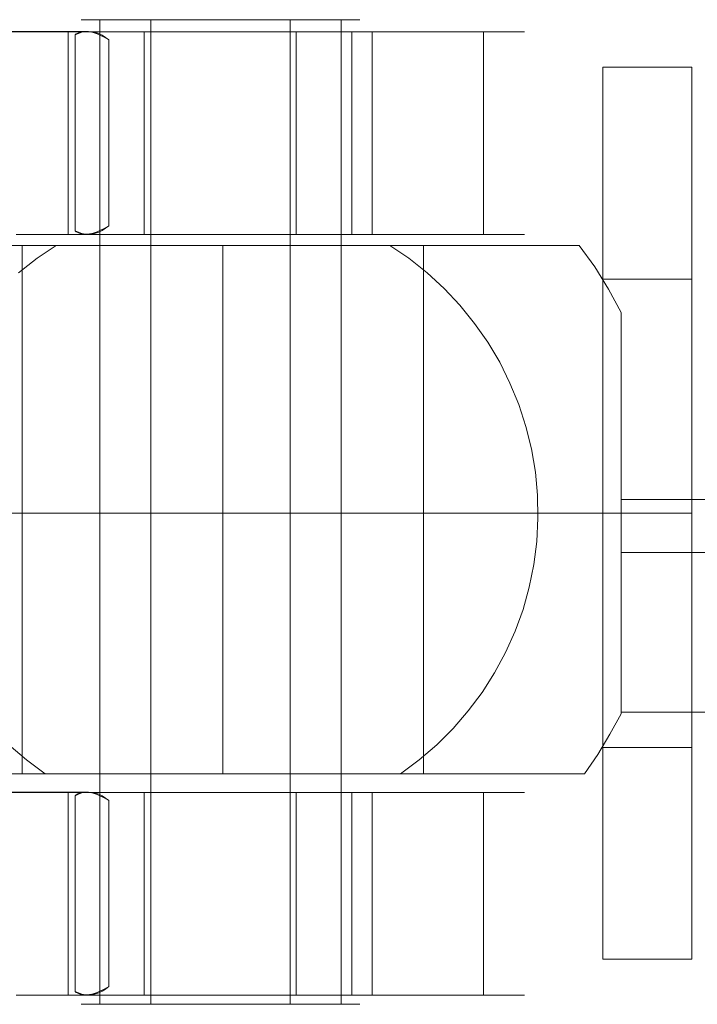
# Model space of a CAD drawing. Units: millimetres. Extents: x 1 to 63108, y -4329 to 36000.
# Drawn here: x 3676 to 3691, y -11 to 11 of the extents above; entities that cross this region are included whole.
import ezdxf

# ---------------------------------------------------------------- set-up
doc = ezdxf.new("R2010")
doc.units = ezdxf.units.MM
for name, color, linetype, lineweight in [('beslag', 253, 'Continuous', 9), ('mål', 3, 'Continuous', 13), ('ophæng til fuglerede', 253, 'Continuous', 9), ('stål', 253, 'Continuous', 9)]:
    doc.layers.add(name, color=color, linetype=linetype, lineweight=lineweight)

# ---------------------------------------------------------------- blocks, each defined once
blk = doc.blocks.new('sjækel-flat-2')
at = {"layer": 'ophæng til fuglerede', "flags": 128}
for points in [[(-17.903, 305.892), (-17.879, 305.892), (-17.839, 305.892), (-17.785, 305.892), (-17.714, 305.892), (-17.628, 305.892), (-17.53, 305.892), (-17.417, 305.892), (-17.289, 305.892), (-17.149, 305.892), (-16.997, 305.892), (-16.832, 305.892), (-16.66, 305.892), (-16.476, 305.892), (-16.285, 305.892), (-16.086, 305.892), (-15.879, 305.892), (-15.668, 305.892), (-15.452, 305.892), (-15.233, 305.892), (-15.01, 305.892), (-14.789, 305.892), (-14.565, 305.892), (-14.342, 305.892), (-14.123, 305.892), (-13.907, 305.892), (-13.696, 305.892), (-13.49, 305.892), (-13.291, 305.892), (-13.099, 305.892), (-12.915, 305.892), (-12.743, 305.892), (-12.578, 305.892), (-12.426, 305.892), (-12.286, 305.892), (-12.158, 305.892), (-12.045, 305.892), (-11.947, 305.892), (-11.861, 305.892), (-11.79, 305.892), (-11.736, 305.892), (-11.697, 305.892), (-11.672, 305.892), (-11.665, 305.892), (-11.672, 305.892), (-11.697, 305.892), (-11.736, 305.892), (-11.79, 305.892), (-11.861, 305.892), (-11.947, 305.892), (-12.045, 305.892), (-12.158, 305.892), (-12.286, 305.892), (-12.426, 305.892), (-12.578, 305.892), (-12.743, 305.892), (-12.915, 305.892), (-13.099, 305.892), (-13.291, 305.892), (-13.49, 305.892), (-13.696, 305.892), (-13.907, 305.892), (-14.123, 305.892), (-14.342, 305.892), (-14.565, 305.892), (-14.789, 305.892), (-15.01, 305.892), (-15.233, 305.892), (-15.452, 305.892), (-15.668, 305.892), (-15.879, 305.892), (-16.086, 305.892), (-16.285, 305.892), (-16.476, 305.892), (-16.66, 305.892), (-16.832, 305.892), (-16.997, 305.892), (-17.149, 305.892), (-17.289, 305.892), (-17.417, 305.892), (-17.53, 305.892), (-17.628, 305.892), (-17.714, 305.892), (-17.785, 305.892), (-17.839, 305.892), (-17.879, 305.892), (-17.903, 305.892), (-17.911, 305.892)], [(-17.493, 305.892), (-17.493, 283.822)], [(-16.349, 305.892), (-16.349, 283.822)], [(-13.227, 305.892), (-13.227, 283.822)], [(-12.082, 305.892), (-12.082, 283.822)], [(-17.747, 305.628), (-25.029, 305.628)], [(-19.3, 305.623), (-19.043, 305.623), (-18.776, 305.623), (-18.502, 305.623), (-18.216, 305.623), (-17.923, 305.623), (-17.622, 305.623), (-17.315, 305.623), (-17, 305.623), (-16.68, 305.623), (-16.355, 305.623), (-16.028, 305.623), (-15.699, 305.623), (-15.365, 305.623), (-15.031, 305.623), (-14.697, 305.623), (-14.363, 305.623), (-14.028, 305.623), (-13.697, 305.623), (-13.367, 305.623), (-13.043, 305.623), (-12.721, 305.623), (-12.406, 305.623), (-12.096, 305.623), (-11.79, 305.623), (-11.495, 305.623), (-11.204, 305.623), (-10.925, 305.623), (-10.653, 305.623), (-10.394, 305.623), (-10.141, 305.623), (-9.903, 305.623), (-9.675, 305.623), (-9.461, 305.623), (-9.259, 305.623), (-9.069, 305.623), (-8.896, 305.623), (-8.735, 305.623), (-8.588, 305.623), (-8.456, 305.623), (-8.341, 305.623), (-8.24, 305.623), (-8.155, 305.623), (-8.088, 305.623), (-8.035, 305.623), (-7.999, 305.623), (-7.98, 305.623), (-7.975, 305.623), (-7.99, 305.623), (-8.018, 305.623), (-8.064, 305.623), (-8.127, 305.623), (-8.206, 305.623), (-8.3, 305.623), (-8.408, 305.623), (-8.535, 305.623), (-8.675, 305.623), (-8.829, 305.623), (-8.999, 305.623), (-9.182, 305.623), (-9.379, 305.623), (-9.588, 305.623), (-9.812, 305.623), (-10.045, 305.623), (-10.293, 305.623), (-10.55, 305.623), (-10.817, 305.623), (-11.093, 305.623), (-11.377, 305.623), (-11.672, 305.623), (-11.973, 305.623), (-12.281, 305.623), (-12.596, 305.623), (-12.915, 305.623), (-13.237, 305.623), (-13.567, 305.623), (-13.896, 305.623), (-14.23, 305.623), (-14.564, 305.623), (-14.899, 305.623), (-15.233, 305.623), (-15.567, 305.623), (-15.899, 305.623), (-16.228, 305.623), (-16.553, 305.623), (-16.875, 305.623), (-17.19, 305.623), (-17.5, 305.623), (-17.805, 305.623), (-18.101, 305.623), (-18.389, 305.623), (-18.668, 305.623), (-18.94, 305.623), (-19.199, 305.623), (-19.449, 305.623)], [(-20.844, 305.623), (-17.884, 305.623), (-17.976, 305.623), (-18.05, 305.623), (-18.11, 305.623), (-18.156, 305.623), (-18.185, 305.623), (-18.199, 305.623), (-18.197, 305.623), (-18.178, 305.623), (-18.144, 305.623), (-18.096, 305.623), (-18.031, 305.623), (-17.952, 305.623), (-17.858, 305.623), (-17.75, 305.623), (-17.627, 305.623), (-17.492, 305.623), (-17.343, 305.623), (-17.185, 305.623), (-17.014, 305.623), (-16.834, 305.623), (-16.644, 305.623), (-16.444, 305.623), (-16.238, 305.623), (-16.026, 305.623), (-15.807, 305.623), (-15.584, 305.623), (-15.355, 305.623), (-15.125, 305.623), (-14.894, 305.623), (-14.663, 305.623), (-14.43, 305.623), (-14.201, 305.623), (-13.975, 305.623), (-13.752, 305.623), (-13.533, 305.623), (-13.322, 305.623), (-13.115, 305.623), (-12.918, 305.623), (-12.728, 305.623), (-12.548, 305.623), (-12.379, 305.623), (-12.221, 305.623), (-12.074, 305.623), (-11.942, 305.623), (-11.822, 305.623), (-11.713, 305.623), (-11.622, 305.623), (-11.543, 305.623), (-11.48, 305.623), (-11.434, 305.623), (-11.401, 305.623), (-11.386, 305.623), (-11.384, 305.623), (-11.401, 305.623), (-11.432, 305.623), (-11.478, 305.623), (-11.54, 305.623), (-11.617, 305.623), (-11.709, 305.623), (-11.814, 305.623), (-11.935, 305.623), (-12.067, 305.623), (-12.213, 305.623), (-12.37, 305.623), (-12.538, 305.623), (-12.718, 305.623), (-12.906, 305.623), (-13.105, 305.623), (-13.31, 305.623), (-13.521, 305.623), (-13.74, 305.623), (-13.963, 305.623), (-14.189, 305.623), (-14.418, 305.623), (-14.649, 305.623), (-14.882, 305.623), (-15.113, 305.623), (-15.343, 305.623), (-15.569, 305.623), (-15.795, 305.623), (-16.014, 305.623), (-16.226, 305.623), (-16.435, 305.623), (-16.632, 305.623), (-16.824, 305.623), (-17.004, 305.623), (-17.175, 305.623), (-17.336, 305.623), (-17.485, 305.623), (-17.62, 305.623), (-17.742, 305.623), (-20.695, 305.623)], [(-18.199, 301.078), (-18.192, 301.078), (-18.168, 301.078), (-18.127, 301.078), (-18.072, 301.078), (-18.002, 301.078), (-17.918, 301.078), (-17.817, 301.078), (-17.704, 301.078), (-17.577, 301.078), (-17.435, 301.078), (-17.281, 301.078), (-17.117, 301.078), (-16.942, 301.078), (-16.757, 301.078), (-16.562, 301.078), (-16.36, 301.078), (-16.149, 301.078), (-15.932, 301.078), (-15.711, 301.078), (-15.485, 301.078), (-15.254, 301.078), (-15.024, 301.078), (-14.79, 301.078), (-14.56, 301.078), (-14.326, 301.078), (-14.098, 301.078), (-13.872, 301.078), (-13.651, 301.078), (-13.435, 301.078), (-13.223, 301.078), (-13.021, 301.078), (-12.826, 301.078), (-12.641, 301.078), (-12.466, 301.078), (-12.3, 301.078), (-12.148, 301.078), (-12.007, 301.078), (-11.879, 301.078), (-11.766, 301.078), (-11.665, 301.078), (-11.581, 301.078), (-11.509, 301.078), (-11.454, 301.078), (-11.415, 301.078), (-11.391, 301.078), (-11.384, 301.078), (-11.384, 305.623)], [(-11.391, 301.078), (-11.415, 301.078), (-11.454, 301.078), (-11.509, 301.078), (-11.581, 301.078), (-11.665, 301.078), (-11.766, 301.078), (-11.879, 301.078), (-12.007, 301.078), (-12.148, 301.078), (-12.3, 301.078), (-12.466, 301.078), (-12.641, 301.078), (-12.826, 301.078), (-13.021, 301.078), (-13.223, 301.078), (-13.435, 301.078), (-13.651, 301.078), (-13.872, 301.078), (-14.098, 301.078), (-14.326, 301.078), (-14.56, 301.078), (-14.79, 301.078), (-15.024, 301.078), (-15.254, 301.078), (-15.485, 301.078), (-15.711, 301.078), (-15.932, 301.078), (-16.149, 301.078), (-16.36, 301.078), (-16.562, 301.078), (-16.757, 301.078), (-16.942, 301.078), (-17.117, 301.078), (-17.281, 301.078), (-17.435, 301.078), (-17.577, 301.078), (-17.704, 301.078), (-17.817, 301.078), (-17.918, 301.078), (-18.002, 301.078), (-18.072, 301.078), (-18.127, 301.078), (-18.168, 301.078), (-18.192, 301.078), (-18.199, 301.078), (-18.199, 305.623)], [(-17.742, 305.623), (-17.726, 305.621), (-17.67, 305.609), (-17.615, 305.595), (-17.555, 305.573), (-17.49, 305.547), (-17.394, 305.498), (-17.293, 305.438), (-17.293, 301.272), (-17.363, 301.215), (-17.437, 301.169), (-17.512, 301.13), (-17.589, 301.104), (-17.666, 301.087), (-17.742, 301.082), (-17.819, 301.087), (-17.896, 301.102), (-17.971, 301.128), (-18.048, 301.162), (-18.048, 305.549), (-17.971, 305.585), (-17.896, 305.609), (-17.819, 305.623), (-17.742, 305.628), (-17.666, 305.623), (-17.589, 305.607), (-17.512, 305.58), (-17.437, 305.544), (-17.363, 305.496), (-17.293, 305.438)], [(-17.884, 305.623), (-17.918, 305.616), (-17.954, 305.607), (-17.988, 305.59), (-18.019, 305.571), (-18.048, 305.549)], [(-16.495, 305.623), (-16.495, 301.078)], [(-13.088, 305.623), (-13.088, 301.078)], [(-11.841, 305.623), (-11.841, 301.078)], [(-8.889, 305.623), (-8.889, 301.078)], [(-18.048, 301.162), (-18.019, 301.14), (-17.988, 301.121), (-17.954, 301.106), (-17.918, 301.094), (-17.872, 301.085), (-17.827, 301.082), (-17.776, 301.085), (-17.726, 301.09), (-17.67, 301.102), (-17.615, 301.116), (-17.555, 301.138), (-17.49, 301.164), (-17.394, 301.212), (-17.293, 301.272)], [(-7.985, 301.078), (-8.009, 301.078), (-8.05, 301.078), (-8.107, 301.078), (-8.18, 301.078), (-8.268, 301.078), (-8.374, 301.078), (-8.494, 301.078), (-8.629, 301.078), (-8.78, 301.078), (-8.944, 301.078), (-9.124, 301.078), (-9.317, 301.078), (-9.523, 301.078), (-9.742, 301.078), (-9.973, 301.078), (-10.213, 301.078), (-10.468, 301.078), (-10.73, 301.078), (-11.004, 301.078), (-11.288, 301.078), (-11.579, 301.078), (-11.877, 301.078), (-12.182, 301.078), (-12.495, 301.078), (-12.812, 301.078), (-13.134, 301.078), (-13.461, 301.078), (-13.79, 301.078), (-14.122, 301.078), (-14.456, 301.078), (-14.79, 301.078), (-15.127, 301.078), (-15.459, 301.078), (-15.79, 301.078), (-16.122, 301.078), (-16.447, 301.078), (-16.769, 301.078), (-17.089, 301.078), (-17.399, 301.078), (-17.706, 301.078), (-18.005, 301.078), (-18.295, 301.078), (-18.579, 301.078), (-18.851, 301.078), (-19.115, 301.078), (-19.368, 301.078)], [(-19.368, 301.078), (-19.115, 301.078), (-18.851, 301.078), (-18.579, 301.078), (-18.295, 301.078), (-18.005, 301.078), (-17.706, 301.078), (-17.399, 301.078), (-17.089, 301.078), (-16.769, 301.078), (-16.447, 301.078), (-16.122, 301.078), (-15.79, 301.078), (-15.459, 301.078), (-15.127, 301.078), (-14.79, 301.078), (-14.456, 301.078), (-14.122, 301.078), (-13.79, 301.078), (-13.461, 301.078), (-13.134, 301.078), (-12.812, 301.078), (-12.495, 301.078), (-12.182, 301.078), (-11.877, 301.078), (-11.579, 301.078), (-11.288, 301.078), (-11.004, 301.078), (-10.73, 301.078), (-10.468, 301.078), (-10.213, 301.078), (-9.973, 301.078), (-9.742, 301.078), (-9.523, 301.078), (-9.317, 301.078), (-9.124, 301.078), (-8.944, 301.078), (-8.78, 301.078), (-8.629, 301.078), (-8.494, 301.078), (-8.374, 301.078), (-8.268, 301.078), (-8.18, 301.078), (-8.107, 301.078), (-8.05, 301.078), (-8.009, 301.078), (-7.985, 301.078), (-7.975, 301.078)], [(-17.742, 301.087), (-17.742, 301.078)], [(-17.666, 301.087), (-17.738, 301.087)], [(-25.029, 288.577), (-17.747, 288.577)], [(-19.449, 288.572), (-19.199, 288.572), (-18.94, 288.572), (-18.668, 288.572), (-18.389, 288.572), (-18.101, 288.572), (-17.805, 288.572), (-17.5, 288.572), (-17.19, 288.572), (-16.875, 288.572), (-16.553, 288.572), (-16.228, 288.572), (-15.899, 288.572), (-15.567, 288.572), (-15.233, 288.572), (-14.899, 288.572), (-14.564, 288.572), (-14.23, 288.572), (-13.896, 288.572), (-13.567, 288.572), (-13.237, 288.572), (-12.915, 288.572), (-12.596, 288.572), (-12.281, 288.572), (-11.973, 288.572), (-11.672, 288.572), (-11.377, 288.572), (-11.093, 288.572), (-10.817, 288.572), (-10.55, 288.572), (-10.293, 288.572), (-10.045, 288.572), (-9.812, 288.572), (-9.588, 288.572), (-9.379, 288.572), (-9.182, 288.572), (-8.999, 288.572), (-8.829, 288.572), (-8.675, 288.572), (-8.535, 288.572), (-8.408, 288.572), (-8.3, 288.572), (-8.206, 288.572), (-8.127, 288.572), (-8.064, 288.572), (-8.018, 288.572), (-7.99, 288.572), (-7.975, 288.572), (-7.98, 288.572), (-7.999, 288.572), (-8.035, 288.572), (-8.088, 288.572), (-8.155, 288.572), (-8.24, 288.572), (-8.341, 288.572), (-8.456, 288.572), (-8.588, 288.572), (-8.735, 288.572), (-8.896, 288.572), (-9.069, 288.572), (-9.259, 288.572), (-9.461, 288.572), (-9.675, 288.572), (-9.903, 288.572), (-10.141, 288.572), (-10.394, 288.572), (-10.653, 288.572), (-10.925, 288.572), (-11.204, 288.572), (-11.495, 288.572), (-11.79, 288.572), (-12.096, 288.572), (-12.406, 288.572), (-12.721, 288.572), (-13.043, 288.572), (-13.367, 288.572), (-13.697, 288.572), (-14.028, 288.572), (-14.363, 288.572), (-14.697, 288.572), (-15.031, 288.572), (-15.365, 288.572), (-15.699, 288.572), (-16.028, 288.572), (-16.355, 288.572), (-16.68, 288.572), (-17, 288.572), (-17.315, 288.572), (-17.622, 288.572), (-17.923, 288.572), (-18.216, 288.572), (-18.502, 288.572), (-18.776, 288.572), (-19.043, 288.572), (-19.3, 288.572)], [(-17.293, 284.221), (-17.293, 288.387), (-17.363, 288.445), (-17.437, 288.493), (-17.512, 288.529), (-17.589, 288.555), (-17.666, 288.572), (-17.742, 288.577), (-17.819, 288.572), (-17.896, 288.558), (-17.971, 288.534), (-18.048, 288.498), (-18.019, 288.519), (-17.988, 288.539), (-17.954, 288.555), (-17.918, 288.565), (-17.884, 288.572), (-20.844, 288.572)], [(-20.695, 288.572), (-17.742, 288.572)], [(-11.391, 284.026), (-11.415, 284.026), (-11.454, 284.026), (-11.509, 284.026), (-11.581, 284.026), (-11.665, 284.026), (-11.766, 284.026), (-11.879, 284.026), (-12.007, 284.026), (-12.148, 284.026), (-12.3, 284.026), (-12.466, 284.026), (-12.641, 284.026), (-12.826, 284.026), (-13.021, 284.026), (-13.223, 284.026), (-13.435, 284.026), (-13.651, 284.026), (-13.872, 284.026), (-14.098, 284.026), (-14.326, 284.026), (-14.56, 284.026), (-14.79, 284.026), (-15.024, 284.026), (-15.254, 284.026), (-15.485, 284.026), (-15.711, 284.026), (-15.932, 284.026), (-16.149, 284.026), (-16.36, 284.026), (-16.562, 284.026), (-16.757, 284.026), (-16.942, 284.026), (-17.117, 284.026), (-17.281, 284.026), (-17.435, 284.026), (-17.577, 284.026), (-17.704, 284.026), (-17.817, 284.026), (-17.918, 284.026), (-18.002, 284.026), (-18.072, 284.026), (-18.127, 284.026), (-18.168, 284.026), (-18.192, 284.026), (-18.199, 284.026), (-18.192, 284.026), (-18.168, 284.026), (-18.127, 284.026), (-18.072, 284.026), (-18.002, 284.026), (-17.918, 284.026), (-17.817, 284.026), (-17.704, 284.026), (-17.577, 284.026), (-17.435, 284.026), (-17.281, 284.026), (-17.117, 284.026), (-16.942, 284.026), (-16.757, 284.026), (-16.562, 284.026), (-16.36, 284.026), (-16.149, 284.026), (-15.932, 284.026), (-15.711, 284.026), (-15.485, 284.026), (-15.254, 284.026), (-15.024, 284.026), (-14.79, 284.026), (-14.56, 284.026), (-14.326, 284.026), (-14.098, 284.026), (-13.872, 284.026), (-13.651, 284.026), (-13.435, 284.026), (-13.223, 284.026), (-13.021, 284.026), (-12.826, 284.026), (-12.641, 284.026), (-12.466, 284.026), (-12.3, 284.026), (-12.148, 284.026), (-12.007, 284.026), (-11.879, 284.026), (-11.766, 284.026), (-11.665, 284.026), (-11.581, 284.026), (-11.509, 284.026), (-11.454, 284.026), (-11.415, 284.026), (-11.391, 284.026), (-11.384, 284.026), (-11.384, 288.572)], [(-17.293, 288.387), (-17.394, 288.447), (-17.49, 288.495), (-17.555, 288.522), (-17.615, 288.543), (-17.67, 288.558), (-17.726, 288.57), (-17.742, 288.572), (-17.62, 288.572), (-17.485, 288.572), (-17.336, 288.572), (-17.175, 288.572), (-17.004, 288.572), (-16.824, 288.572), (-16.632, 288.572), (-16.435, 288.572), (-16.226, 288.572), (-16.014, 288.572), (-15.795, 288.572), (-15.569, 288.572), (-15.343, 288.572), (-15.113, 288.572), (-14.882, 288.572), (-14.649, 288.572), (-14.418, 288.572), (-14.189, 288.572), (-13.963, 288.572), (-13.74, 288.572), (-13.521, 288.572), (-13.31, 288.572), (-13.105, 288.572), (-12.906, 288.572), (-12.718, 288.572), (-12.538, 288.572), (-12.37, 288.572), (-12.213, 288.572), (-12.067, 288.572), (-11.935, 288.572), (-11.814, 288.572), (-11.709, 288.572), (-11.617, 288.572), (-11.54, 288.572), (-11.478, 288.572), (-11.432, 288.572), (-11.401, 288.572), (-11.384, 288.572), (-11.386, 288.572), (-11.401, 288.572), (-11.434, 288.572), (-11.48, 288.572), (-11.543, 288.572), (-11.622, 288.572), (-11.713, 288.572), (-11.822, 288.572), (-11.942, 288.572), (-12.074, 288.572), (-12.221, 288.572), (-12.379, 288.572), (-12.548, 288.572), (-12.728, 288.572), (-12.918, 288.572), (-13.115, 288.572), (-13.322, 288.572), (-13.533, 288.572), (-13.752, 288.572), (-13.975, 288.572), (-14.201, 288.572), (-14.43, 288.572), (-14.663, 288.572), (-14.894, 288.572), (-15.125, 288.572), (-15.355, 288.572), (-15.584, 288.572), (-15.807, 288.572), (-16.026, 288.572), (-16.238, 288.572), (-16.444, 288.572), (-16.644, 288.572), (-16.834, 288.572), (-17.014, 288.572), (-17.185, 288.572), (-17.343, 288.572), (-17.492, 288.572), (-17.627, 288.572), (-17.75, 288.572), (-17.858, 288.572), (-17.952, 288.572), (-18.031, 288.572), (-18.096, 288.572), (-18.144, 288.572), (-18.178, 288.572), (-18.197, 288.572), (-18.199, 288.572), (-18.185, 288.572), (-18.156, 288.572), (-18.11, 288.572), (-18.05, 288.572), (-17.976, 288.572), (-17.884, 288.572)], [(-18.199, 288.572), (-18.199, 284.026)], [(-18.048, 284.11), (-18.048, 288.498)], [(-16.495, 288.572), (-16.495, 284.026)], [(-13.088, 288.572), (-13.088, 284.026)], [(-11.841, 288.572), (-11.841, 284.026)], [(-8.889, 288.572), (-8.889, 284.026)], [(-7.985, 284.026), (-8.009, 284.026), (-8.05, 284.026), (-8.107, 284.026), (-8.18, 284.026), (-8.268, 284.026), (-8.374, 284.026), (-8.494, 284.026), (-8.629, 284.026), (-8.78, 284.026), (-8.944, 284.026), (-9.124, 284.026), (-9.317, 284.026), (-9.523, 284.026), (-9.742, 284.026), (-9.973, 284.026), (-10.213, 284.026), (-10.468, 284.026), (-10.73, 284.026), (-11.004, 284.026), (-11.288, 284.026), (-11.579, 284.026), (-11.877, 284.026), (-12.182, 284.026), (-12.495, 284.026), (-12.812, 284.026), (-13.134, 284.026), (-13.461, 284.026), (-13.79, 284.026), (-14.122, 284.026), (-14.456, 284.026), (-14.79, 284.026), (-15.127, 284.026), (-15.459, 284.026), (-15.79, 284.026), (-16.122, 284.026), (-16.447, 284.026), (-16.769, 284.026), (-17.089, 284.026), (-17.399, 284.026), (-17.706, 284.026), (-18.005, 284.026), (-18.295, 284.026), (-18.579, 284.026), (-18.851, 284.026), (-19.115, 284.026), (-19.368, 284.026)], [(-19.368, 284.026), (-19.115, 284.026), (-18.851, 284.026), (-18.579, 284.026), (-18.295, 284.026), (-18.005, 284.026), (-17.706, 284.026), (-17.399, 284.026), (-17.089, 284.026), (-16.769, 284.026), (-16.447, 284.026), (-16.122, 284.026), (-15.79, 284.026), (-15.459, 284.026), (-15.127, 284.026), (-14.79, 284.026), (-14.456, 284.026), (-14.122, 284.026), (-13.79, 284.026), (-13.461, 284.026), (-13.134, 284.026), (-12.812, 284.026), (-12.495, 284.026), (-12.182, 284.026), (-11.877, 284.026), (-11.579, 284.026), (-11.288, 284.026), (-11.004, 284.026), (-10.73, 284.026), (-10.468, 284.026), (-10.213, 284.026), (-9.973, 284.026), (-9.742, 284.026), (-9.523, 284.026), (-9.317, 284.026), (-9.124, 284.026), (-8.944, 284.026), (-8.78, 284.026), (-8.629, 284.026), (-8.494, 284.026), (-8.374, 284.026), (-8.268, 284.026), (-8.18, 284.026), (-8.107, 284.026), (-8.05, 284.026), (-8.009, 284.026), (-7.985, 284.026), (-7.975, 284.026)], [(-17.742, 284.036), (-17.742, 284.026)], [(-17.738, 284.036), (-17.666, 284.036)], [(-11.672, 283.822), (-11.697, 283.822), (-11.736, 283.822), (-11.79, 283.822), (-11.861, 283.822), (-11.947, 283.822), (-12.045, 283.822), (-12.158, 283.822), (-12.286, 283.822), (-12.426, 283.822), (-12.578, 283.822), (-12.743, 283.822), (-12.915, 283.822), (-13.099, 283.822), (-13.291, 283.822), (-13.49, 283.822), (-13.696, 283.822), (-13.907, 283.822), (-14.123, 283.822), (-14.342, 283.822), (-14.565, 283.822), (-14.789, 283.822), (-15.01, 283.822), (-15.233, 283.822), (-15.452, 283.822), (-15.668, 283.822), (-15.879, 283.822), (-16.086, 283.822), (-16.285, 283.822), (-16.476, 283.822), (-16.66, 283.822), (-16.832, 283.822), (-16.997, 283.822), (-17.149, 283.822), (-17.289, 283.822), (-17.417, 283.822), (-17.53, 283.822), (-17.628, 283.822), (-17.714, 283.822), (-17.785, 283.822), (-17.839, 283.822), (-17.879, 283.822), (-17.903, 283.822), (-17.911, 283.822), (-17.903, 283.822), (-17.879, 283.822), (-17.839, 283.822), (-17.785, 283.822), (-17.714, 283.822), (-17.628, 283.822), (-17.53, 283.822), (-17.417, 283.822), (-17.289, 283.822), (-17.149, 283.822), (-16.997, 283.822), (-16.832, 283.822), (-16.66, 283.822), (-16.476, 283.822), (-16.285, 283.822), (-16.086, 283.822), (-15.879, 283.822), (-15.668, 283.822), (-15.452, 283.822), (-15.233, 283.822), (-15.01, 283.822), (-14.789, 283.822), (-14.565, 283.822), (-14.342, 283.822), (-14.123, 283.822), (-13.907, 283.822), (-13.696, 283.822), (-13.49, 283.822), (-13.291, 283.822), (-13.099, 283.822), (-12.915, 283.822), (-12.743, 283.822), (-12.578, 283.822), (-12.426, 283.822), (-12.286, 283.822), (-12.158, 283.822), (-12.045, 283.822), (-11.947, 283.822), (-11.861, 283.822), (-11.79, 283.822), (-11.736, 283.822), (-11.697, 283.822), (-11.672, 283.822), (-11.665, 283.822)]]:
    blk.add_lwpolyline(points, dxfattribs=at)
blk.add_lwpolyline([(-18.048, 284.11), (-17.971, 284.077), (-17.896, 284.05), (-17.819, 284.036), (-17.742, 284.031), (-17.666, 284.036), (-17.589, 284.053), (-17.512, 284.079), (-17.437, 284.118), (-17.363, 284.163), (-17.293, 284.221), (-17.394, 284.161), (-17.49, 284.113), (-17.555, 284.086), (-17.615, 284.065), (-17.67, 284.05), (-17.726, 284.038), (-17.776, 284.033), (-17.827, 284.031), (-17.872, 284.033), (-17.918, 284.043), (-17.954, 284.055), (-17.988, 284.07), (-18.019, 284.089)], close=True, dxfattribs=at)

msp = doc.modelspace()

# ---------------------------------------------------------------- linework, layer by layer
at = {"layer": 'beslag', "flags": 128}
for points in [[(3688.872, 9.973), (3688.872, 9.951), (3688.872, 9.916), (3688.872, 9.864), (3688.872, 9.798), (3688.872, 9.718), (3688.872, 9.624), (3688.872, 9.515), (3688.872, 9.393), (3688.872, 9.257), (3688.872, 9.106), (3688.872, 8.943), (3688.872, 8.765), (3688.872, 8.576), (3688.872, 8.376), (3688.872, 8.16), (3688.872, 7.935), (3688.872, 7.697), (3688.872, 7.448), (3688.872, 7.187), (3688.872, 6.916), (3688.872, 6.635), (3688.872, 6.344), (3688.872, 6.044), (3688.872, 5.734), (3688.872, 5.416), (3688.872, 5.091), (3688.872, 4.759), (3688.872, 4.419), (3688.872, 4.072), (3688.872, 3.72), (3688.872, 3.362), (3688.872, 2.999), (3688.872, 2.632), (3688.872, 2.26), (3688.872, 1.884), (3688.872, 1.508), (3688.872, 1.128), (3688.872, 0.747), (3688.872, 0.364), (3688.872, -0.018), (3688.872, -0.401), (3688.872, -0.784), (3688.872, -1.164), (3688.872, -1.545), (3688.872, -1.921), (3688.872, -2.297), (3688.872, -2.669), (3688.872, -3.036), (3688.872, -3.399), (3688.872, -3.757), (3688.872, -4.109), (3688.872, -4.456), (3688.872, -4.796), (3688.872, -5.128), (3688.872, -5.453), (3688.872, -5.771), (3688.872, -6.08), (3688.872, -6.381), (3688.872, -6.672), (3688.872, -6.953), (3688.872, -7.224), (3688.872, -7.484), (3688.872, -7.734), (3688.872, -7.972), (3688.872, -8.197), (3688.872, -8.412), (3688.872, -8.613), (3688.872, -8.802), (3688.872, -8.98), (3688.872, -9.142), (3688.872, -9.294), (3688.872, -9.429), (3688.872, -9.552), (3688.872, -9.661), (3688.872, -9.754), (3688.872, -9.834), (3688.872, -9.901), (3688.872, -9.952), (3688.872, -9.988), (3688.872, -10.01), (3688.872, -10.017), (3688.872, -10.01), (3688.872, -9.988), (3688.872, -9.952), (3688.872, -9.901), (3688.872, -9.834), (3688.872, -9.754), (3688.872, -9.661), (3688.872, -9.552), (3688.872, -9.429), (3688.872, -9.294), (3688.872, -9.142), (3688.872, -8.98), (3688.872, -8.802), (3688.872, -8.613), (3688.872, -8.412), (3688.872, -8.197), (3688.872, -7.972), (3688.872, -7.734), (3688.872, -7.484), (3688.872, -7.224), (3688.872, -6.953), (3688.872, -6.672), (3688.872, -6.381), (3688.872, -6.08), (3688.872, -5.771), (3688.872, -5.453), (3688.872, -5.128), (3688.872, -4.796), (3688.872, -4.456), (3688.872, -4.109), (3688.872, -3.757), (3688.872, -3.399), (3688.872, -3.036), (3688.872, -2.669), (3688.872, -2.297), (3688.872, -1.921), (3688.872, -1.545), (3688.872, -1.164), (3688.872, -0.784), (3688.872, -0.401), (3688.872, -0.018), (3688.872, 0.364), (3688.872, 0.747), (3688.872, 1.128), (3688.872, 1.508), (3688.872, 1.884), (3688.872, 2.26), (3688.872, 2.632), (3688.872, 2.999), (3688.872, 3.362), (3688.872, 3.72), (3688.872, 4.072), (3688.872, 4.419), (3688.872, 4.759), (3688.872, 5.091), (3688.872, 5.416), (3688.872, 5.734), (3688.872, 6.044), (3688.872, 6.344), (3688.872, 6.635), (3688.872, 6.916), (3688.872, 7.187), (3688.872, 7.448), (3688.872, 7.697), (3688.872, 7.935), (3688.872, 8.16), (3688.872, 8.376), (3688.872, 8.576), (3688.872, 8.765), (3688.872, 8.943), (3688.872, 9.106), (3688.872, 9.257), (3688.872, 9.393), (3688.872, 9.515), (3688.872, 9.624), (3688.872, 9.718), (3688.872, 9.798), (3688.872, 9.864), (3688.872, 9.916), (3688.872, 9.951), (3688.872, 9.973), (3688.872, 9.98), (3690.873, 9.98), (3690.873, 9.973), (3690.873, 9.951), (3690.873, 9.916), (3690.873, 9.864), (3690.873, 9.798), (3690.873, 9.718), (3690.873, 9.624), (3690.873, 9.515), (3690.873, 9.393), (3690.873, 9.257), (3690.873, 9.106), (3690.873, 8.943), (3690.873, 8.765), (3690.873, 8.576), (3690.873, 8.376), (3690.873, 8.16), (3690.873, 7.935), (3690.873, 7.697), (3690.873, 7.448), (3690.873, 7.187), (3690.873, 6.916), (3690.873, 6.635), (3690.873, 6.344), (3690.873, 6.044), (3690.873, 5.734), (3690.873, 5.416), (3690.873, 5.091), (3690.873, 4.759), (3690.873, 4.419), (3690.873, 4.072), (3690.873, 3.72), (3690.873, 3.362), (3690.873, 2.999), (3690.873, 2.632), (3690.873, 2.26), (3690.873, 1.884), (3690.873, 1.508), (3690.873, 1.128), (3690.873, 0.747), (3690.873, 0.364), (3690.873, -0.018), (3690.873, -0.401), (3690.873, -0.784), (3690.873, -1.164), (3690.873, -1.545), (3690.873, -1.921), (3690.873, -2.297), (3690.873, -2.669), (3690.873, -3.036), (3690.873, -3.399), (3690.873, -3.757), (3690.873, -4.109), (3690.873, -4.456), (3690.873, -4.796), (3690.873, -5.128), (3690.873, -5.453), (3690.873, -5.771), (3690.873, -6.08), (3690.873, -6.381), (3690.873, -6.672), (3690.873, -6.953), (3690.873, -7.224), (3690.873, -7.484), (3690.873, -7.734), (3690.873, -7.972), (3690.873, -8.197), (3690.873, -8.412), (3690.873, -8.613), (3690.873, -8.802), (3690.873, -8.98), (3690.873, -9.142), (3690.873, -9.294), (3690.873, -9.429), (3690.873, -9.552), (3690.873, -9.661), (3690.873, -9.754), (3690.873, -9.834), (3690.873, -9.901), (3690.873, -9.952), (3690.873, -9.988), (3690.873, -10.01), (3690.873, -10.017), (3690.873, -10.01), (3690.873, -9.988), (3690.873, -9.952), (3690.873, -9.901), (3690.873, -9.834), (3690.873, -9.754), (3690.873, -9.661), (3690.873, -9.552), (3690.873, -9.429), (3690.873, -9.294), (3690.873, -9.142), (3690.873, -8.98), (3690.873, -8.802), (3690.873, -8.613), (3690.873, -8.412), (3690.873, -8.197), (3690.873, -7.972), (3690.873, -7.734), (3690.873, -7.484), (3690.873, -7.224), (3690.873, -6.953), (3690.873, -6.672), (3690.873, -6.381), (3690.873, -6.08), (3690.873, -5.771), (3690.873, -5.453), (3690.873, -5.128), (3690.873, -4.796), (3690.873, -4.456), (3690.873, -4.109), (3690.873, -3.757), (3690.873, -3.399), (3690.873, -3.036), (3690.873, -2.669), (3690.873, -2.297), (3690.873, -1.921), (3690.873, -1.545), (3690.873, -1.164), (3690.873, -0.784), (3690.873, -0.401), (3690.873, -0.018), (3690.873, 0.364), (3690.873, 0.747), (3690.873, 1.128), (3690.873, 1.508), (3690.873, 1.884), (3690.873, 2.26), (3690.873, 2.632), (3690.873, 2.999), (3690.873, 3.362), (3690.873, 3.72), (3690.873, 4.072), (3690.873, 4.419), (3690.873, 4.759), (3690.873, 5.091), (3690.873, 5.416), (3690.873, 5.734), (3690.873, 6.044), (3690.873, 6.344), (3690.873, 6.635), (3690.873, 6.916), (3690.873, 7.187), (3690.873, 7.448), (3690.873, 7.697), (3690.873, 7.935), (3690.873, 8.16), (3690.873, 8.376), (3690.873, 8.576), (3690.873, 8.765), (3690.873, 8.943), (3690.873, 9.106), (3690.873, 9.257), (3690.873, 9.393), (3690.873, 9.515), (3690.873, 9.624), (3690.873, 9.718), (3690.873, 9.798), (3690.873, 9.864), (3690.873, 9.916), (3690.873, 9.951), (3690.873, 9.973)], [(3690.873, 5.231), (3690.873, 5.225), (3690.873, 5.2), (3690.873, 5.162), (3690.873, 5.109), (3690.873, 5.04), (3690.873, 4.958), (3690.873, 4.857), (3690.873, 4.746), (3690.873, 4.619), (3690.873, 4.479), (3690.873, 4.328), (3690.873, 4.161), (3690.873, 3.983), (3690.873, 3.794), (3690.873, 3.591), (3690.873, 3.38), (3690.873, 3.159), (3690.873, 2.928), (3690.873, 2.688), (3690.873, 2.441), (3690.873, 2.187), (3690.873, 1.924), (3690.873, 1.657), (3690.873, 1.386), (3690.873, 1.11), (3690.873, 0.832), (3690.873, 0.549), (3690.873, 0.266), (3690.873, -0.018), (3690.873, -0.303), (3690.873, -0.586), (3690.873, -0.868), (3690.873, -1.147), (3690.873, -1.423), (3690.873, -1.694), (3690.873, -1.961), (3690.873, -2.224), (3690.873, -2.477), (3690.873, -2.724), (3690.873, -2.965), (3690.873, -3.196), (3690.873, -3.416), (3690.873, -3.628), (3690.873, -3.83), (3690.873, -4.02), (3690.873, -4.198), (3690.873, -4.364), (3690.873, -4.516), (3690.873, -4.656), (3690.873, -4.783), (3690.873, -4.894), (3690.873, -4.994), (3690.873, -5.077), (3690.873, -5.146), (3690.873, -5.199), (3690.873, -5.237), (3690.873, -5.261), (3690.873, -5.268), (3688.872, -5.268), (3688.872, -5.261), (3688.872, -5.237), (3688.872, -5.199), (3688.872, -5.146), (3688.872, -5.077), (3688.872, -4.994), (3688.872, -4.894), (3688.872, -4.783), (3688.872, -4.656), (3688.872, -4.516), (3688.872, -4.364), (3688.872, -4.198), (3688.872, -4.02), (3688.872, -3.83), (3688.872, -3.628), (3688.872, -3.416), (3688.872, -3.196), (3688.872, -2.965), (3688.872, -2.724), (3688.872, -2.477), (3688.872, -2.224), (3688.872, -1.961), (3688.872, -1.694), (3688.872, -1.423), (3688.872, -1.147), (3688.872, -0.868), (3688.872, -0.586), (3688.872, -0.303), (3688.872, -0.018), (3688.872, 0.266), (3688.872, 0.549), (3688.872, 0.832), (3688.872, 1.11), (3688.872, 1.386), (3688.872, 1.657), (3688.872, 1.924), (3688.872, 2.187), (3688.872, 2.441), (3688.872, 2.688), (3688.872, 2.928), (3688.872, 3.159), (3688.872, 3.38), (3688.872, 3.591), (3688.872, 3.794), (3688.872, 3.983), (3688.872, 4.161), (3688.872, 4.328), (3688.872, 4.479), (3688.872, 4.619), (3688.872, 4.746), (3688.872, 4.857), (3688.872, 4.958), (3688.872, 5.04), (3688.872, 5.109), (3688.872, 5.162), (3688.872, 5.2), (3688.872, 5.225)], [(3690.873, -5.261), (3690.873, -5.237), (3690.873, -5.199), (3690.873, -5.146), (3690.873, -5.077), (3690.873, -4.994), (3690.873, -4.894), (3690.873, -4.783), (3690.873, -4.656), (3690.873, -4.516), (3690.873, -4.364), (3690.873, -4.198), (3690.873, -4.02), (3690.873, -3.83), (3690.873, -3.628), (3690.873, -3.416), (3690.873, -3.196), (3690.873, -2.965), (3690.873, -2.724), (3690.873, -2.477), (3690.873, -2.224), (3690.873, -1.961), (3690.873, -1.694), (3690.873, -1.423), (3690.873, -1.147), (3690.873, -0.868), (3690.873, -0.586), (3690.873, -0.303), (3690.873, -0.018), (3690.873, 0.266), (3690.873, 0.549), (3690.873, 0.832), (3690.873, 1.11), (3690.873, 1.386), (3690.873, 1.657), (3690.873, 1.924), (3690.873, 2.187), (3690.873, 2.441), (3690.873, 2.688), (3690.873, 2.928), (3690.873, 3.159), (3690.873, 3.38), (3690.873, 3.591), (3690.873, 3.794), (3690.873, 3.983), (3690.873, 4.161), (3690.873, 4.328), (3690.873, 4.479), (3690.873, 4.619), (3690.873, 4.746), (3690.873, 4.857), (3690.873, 4.958), (3690.873, 5.04), (3690.873, 5.109), (3690.873, 5.162), (3690.873, 5.2), (3690.873, 5.225), (3690.873, 5.231), (3688.872, 5.231), (3688.872, 5.225), (3688.872, 5.2), (3688.872, 5.162), (3688.872, 5.109), (3688.872, 5.04), (3688.872, 4.958), (3688.872, 4.857), (3688.872, 4.746), (3688.872, 4.619), (3688.872, 4.479), (3688.872, 4.328), (3688.872, 4.161), (3688.872, 3.983), (3688.872, 3.794), (3688.872, 3.591), (3688.872, 3.38), (3688.872, 3.159), (3688.872, 2.928), (3688.872, 2.688), (3688.872, 2.441), (3688.872, 2.187), (3688.872, 1.924), (3688.872, 1.657), (3688.872, 1.386), (3688.872, 1.11), (3688.872, 0.832), (3688.872, 0.549), (3688.872, 0.266), (3688.872, -0.018), (3688.872, -0.303), (3688.872, -0.586), (3688.872, -0.868), (3688.872, -1.147), (3688.872, -1.423), (3688.872, -1.694), (3688.872, -1.961), (3688.872, -2.224), (3688.872, -2.477), (3688.872, -2.724), (3688.872, -2.965), (3688.872, -3.196), (3688.872, -3.416), (3688.872, -3.628), (3688.872, -3.83), (3688.872, -4.02), (3688.872, -4.198), (3688.872, -4.364), (3688.872, -4.516), (3688.872, -4.656), (3688.872, -4.783), (3688.872, -4.894), (3688.872, -4.994), (3688.872, -5.077), (3688.872, -5.146), (3688.872, -5.199), (3688.872, -5.237), (3688.872, -5.261), (3688.872, -5.268)], [(3690.873, -10.017), (3688.872, -10.017)]]:
    msp.add_lwpolyline(points, dxfattribs=at)
msp.add_lwpolyline([(3688.872, -0.018), (3690.873, -0.018)], close=True, dxfattribs=at)
msp.add_lwpolyline([(3688.872, -0.018), (3690.873, -0.018)], close=True, dxfattribs=at)
at = {"layer": 'stål', "flags": 128}
for points in [[(3675.545, -0.018), (3676.104, -0.018), (3676.676, -0.018), (3677.267, -0.018), (3677.869, -0.018), (3678.484, -0.018), (3679.105, -0.018), (3679.733, -0.018), (3680.36, -0.018), (3680.36, 0.627), (3680.36, 1.267), (3680.36, 1.9), (3680.36, 2.528), (3680.36, 3.143), (3680.36, 3.752), (3680.36, 4.336), (3680.36, 4.908), (3680.36, 5.455), (3680.36, 5.984)], [(3675.569, 5.984), (3676.037, 5.984), (3676.529, 5.984), (3677.039, 5.984), (3677.562, 5.984), (3678.103, 5.984), (3678.657, 5.984), (3679.222, 5.984), (3679.788, 5.984), (3680.36, 5.984), (3680.926, 5.984), (3681.498, 5.984), (3682.057, 5.984), (3682.611, 5.984), (3683.152, 5.984), (3683.681, 5.984), (3684.191, 5.984), (3684.677, 5.984), (3685.151, 5.984), (3685.593, 5.984), (3686.012, 5.984), (3686.399, 5.984), (3686.756, 5.984), (3687.082, 5.984), (3687.371, 5.984), (3687.629, 5.984), (3687.85, 5.984), (3688.029, 5.984), (3688.17, 5.984), (3688.268, 5.984), (3688.33, 5.984), (3688.348, 5.984), (3688.693, 5.504), (3689, 5), (3689.283, 4.483), (3689.283, 4.465), (3689.283, 4.41), (3689.283, 4.311), (3689.283, 4.182), (3689.283, 4.01), (3689.283, 3.807), (3689.283, 3.573), (3689.283, 3.309), (3689.283, 3.014), (3689.283, 2.694), (3689.283, 2.349), (3689.283, 1.987), (3689.283, 1.611), (3689.283, 1.218), (3689.283, 0.812), (3689.283, 0.4), (3689.283, -0.018), (3689.283, -0.43), (3689.283, -0.842), (3689.283, -1.248), (3689.283, -1.642), (3689.283, -2.023), (3689.283, -2.386), (3689.283, -2.73), (3689.283, -3.05), (3689.283, -3.339), (3689.283, -3.61), (3689.283, -3.843), (3689.283, -4.046), (3689.283, -4.212), (3689.283, -4.341), (3689.283, -4.44), (3689.283, -4.495)], [(3688.33, 5.984), (3688.268, 5.984), (3688.17, 5.984), (3688.029, 5.984), (3687.85, 5.984), (3687.629, 5.984), (3687.371, 5.984), (3687.082, 5.984), (3686.756, 5.984), (3686.399, 5.984), (3686.012, 5.984), (3685.593, 5.984), (3685.151, 5.984), (3684.677, 5.984), (3684.191, 5.984), (3683.681, 5.984), (3683.152, 5.984), (3682.611, 5.984), (3682.057, 5.984), (3681.498, 5.984), (3680.926, 5.984), (3680.36, 5.984), (3679.788, 5.984), (3679.222, 5.984), (3678.657, 5.984), (3678.103, 5.984), (3677.562, 5.984), (3677.039, 5.984), (3676.529, 5.984), (3676.037, 5.984), (3675.569, 5.984)], [(3675.778, 5.369), (3676.191, 5.695), (3676.621, 5.984), (3676.191, 5.695), (3675.778, 5.369)], [(3684.855, -5.86), (3684.837, -5.86), (3684.775, -5.86), (3684.683, -5.86), (3684.548, -5.86), (3684.382, -5.86), (3684.179, -5.86), (3683.945, -5.86), (3683.681, -5.86), (3683.386, -5.86), (3683.066, -5.86), (3682.728, -5.86), (3682.365, -5.86), (3681.983, -5.86), (3681.59, -5.86), (3681.184, -5.86), (3680.772, -5.86), (3680.36, -5.86), (3679.942, -5.86), (3679.53, -5.86), (3679.124, -5.86), (3678.73, -5.86), (3678.355, -5.86), (3677.992, -5.86), (3677.648, -5.86), (3677.328, -5.86), (3677.033, -5.86), (3676.769, -5.86), (3676.535, -5.86), (3676.332, -5.86), (3676.166, -5.86), (3676.031, -5.86), (3675.938, -5.86), (3675.883, -5.86), (3675.858, -5.86), (3675.858, 5.984), (3675.883, 5.984), (3675.938, 5.984), (3676.031, 5.984), (3676.166, 5.984), (3676.332, 5.984), (3676.535, 5.984), (3676.769, 5.984), (3677.033, 5.984), (3677.328, 5.984), (3677.648, 5.984), (3677.992, 5.984), (3678.355, 5.984), (3678.73, 5.984), (3679.124, 5.984), (3679.53, 5.984), (3679.942, 5.984), (3680.36, 5.984), (3680.772, 5.984), (3681.184, 5.984), (3681.59, 5.984), (3681.983, 5.984), (3682.365, 5.984), (3682.728, 5.984), (3683.066, 5.984), (3683.386, 5.984), (3683.681, 5.984), (3683.945, 5.984), (3684.179, 5.984), (3684.382, 5.984), (3684.548, 5.984), (3684.683, 5.984), (3684.775, 5.984), (3684.837, 5.984)], [(3675.883, -5.86), (3675.938, -5.86), (3676.031, -5.86), (3676.166, -5.86), (3676.332, -5.86), (3676.535, -5.86), (3676.769, -5.86), (3677.033, -5.86), (3677.328, -5.86), (3677.648, -5.86), (3677.992, -5.86), (3678.355, -5.86), (3678.73, -5.86), (3679.124, -5.86), (3679.53, -5.86), (3679.942, -5.86), (3680.36, -5.86), (3680.772, -5.86), (3681.184, -5.86), (3681.59, -5.86), (3681.983, -5.86), (3682.365, -5.86), (3682.728, -5.86), (3683.066, -5.86), (3683.386, -5.86), (3683.681, -5.86), (3683.945, -5.86), (3684.179, -5.86), (3684.382, -5.86), (3684.548, -5.86), (3684.683, -5.86), (3684.775, -5.86), (3684.837, -5.86), (3684.855, -5.86), (3684.855, 5.984), (3684.837, 5.984), (3684.775, 5.984), (3684.683, 5.984), (3684.548, 5.984), (3684.382, 5.984), (3684.179, 5.984), (3683.945, 5.984), (3683.681, 5.984), (3683.386, 5.984), (3683.066, 5.984), (3682.728, 5.984), (3682.365, 5.984), (3681.983, 5.984), (3681.59, 5.984), (3681.184, 5.984), (3680.772, 5.984), (3680.36, 5.984), (3679.942, 5.984), (3679.53, 5.984), (3679.124, 5.984), (3678.73, 5.984), (3678.355, 5.984), (3677.992, 5.984), (3677.648, 5.984), (3677.328, 5.984), (3677.033, 5.984), (3676.769, 5.984), (3676.535, 5.984), (3676.332, 5.984), (3676.166, 5.984), (3676.031, 5.984), (3675.938, 5.984), (3675.883, 5.984), (3675.858, 5.984)], [(3680.36, 5.455), (3680.36, 4.908), (3680.36, 4.336), (3680.36, 3.752), (3680.36, 3.143), (3680.36, 2.528), (3680.36, 1.9), (3680.36, 1.267), (3680.36, 0.627), (3680.36, -0.018), (3680.969, -0.018), (3681.578, -0.018), (3682.186, -0.018), (3682.783, -0.018), (3683.373, -0.018), (3683.951, -0.018), (3684.517, -0.018), (3685.064, -0.018), (3685.599, -0.018), (3686.11, -0.018), (3686.602, -0.018), (3687.063, -0.018), (3687.506, -0.018), (3687.924, -0.018), (3688.305, -0.018), (3688.662, -0.018), (3688.988, -0.018), (3689.283, -0.018)], [(3675.496, -5.86), (3675.975, -5.86), (3676.473, -5.86), (3676.99, -5.86), (3677.525, -5.86), (3678.072, -5.86), (3678.632, -5.86), (3679.204, -5.86), (3679.782, -5.86), (3680.36, -5.86), (3680.938, -5.86), (3681.51, -5.86), (3682.082, -5.86), (3682.642, -5.86), (3683.189, -5.86), (3683.724, -5.86), (3684.247, -5.86), (3684.745, -5.86), (3685.218, -5.86), (3685.667, -5.86), (3686.091, -5.86), (3686.485, -5.86), (3686.848, -5.86), (3687.18, -5.86), (3687.475, -5.86), (3687.733, -5.86), (3687.955, -5.86), (3688.139, -5.86), (3688.281, -5.86), (3688.385, -5.86), (3688.447, -5.86), (3688.465, -5.86), (3688.76, -5.424), (3689.031, -4.975), (3689.283, -4.514), (3689.283, -4.495), (3689.283, -4.44), (3689.283, -4.341), (3689.283, -4.212), (3689.283, -4.046), (3689.283, -3.843), (3689.283, -3.61), (3689.283, -3.339), (3689.283, -3.05), (3689.283, -2.73), (3689.283, -2.386), (3689.283, -2.023), (3689.283, -1.642), (3689.283, -1.248), (3689.283, -0.842), (3689.283, -0.43), (3689.283, -0.018), (3689.283, 0.4), (3689.283, 0.812), (3689.283, 1.218), (3689.283, 1.611), (3689.283, 1.987), (3689.283, 2.349), (3689.283, 2.694), (3689.283, 3.014), (3689.283, 3.309), (3689.283, 3.573), (3689.283, 3.807), (3689.283, 4.01), (3689.283, 4.182), (3689.283, 4.311), (3689.283, 4.41), (3689.283, 4.465), (3689.283, 4.483)], [(3749.138, 0.289), (3689.283, 0.289)], [(3680.36, -5.338), (3680.36, -4.803), (3680.36, -4.243), (3680.36, -3.671), (3680.36, -3.087), (3680.36, -2.484), (3680.36, -1.875), (3680.36, -1.26), (3680.36, -0.639), (3680.36, -0.018), (3679.733, -0.018), (3679.105, -0.018), (3678.484, -0.018), (3677.869, -0.018), (3677.267, -0.018), (3676.676, -0.018), (3676.104, -0.018), (3675.545, -0.018)], [(3688.988, -0.018), (3688.662, -0.018), (3688.305, -0.018), (3687.924, -0.018), (3687.506, -0.018), (3687.063, -0.018), (3686.602, -0.018), (3686.11, -0.018), (3685.599, -0.018), (3685.064, -0.018), (3684.517, -0.018), (3683.951, -0.018), (3683.373, -0.018), (3682.783, -0.018), (3682.186, -0.018), (3681.578, -0.018), (3680.969, -0.018), (3680.36, -0.018), (3680.36, -0.639), (3680.36, -1.26), (3680.36, -1.875), (3680.36, -2.484), (3680.36, -3.087), (3680.36, -3.671), (3680.36, -4.243), (3680.36, -4.803), (3680.36, -5.338), (3680.36, -5.86)], [(3750.337, -0.898), (3689.283, -0.898)], [(3749.74, -4.477), (3689.283, -4.477)], [(3675.563, -5.209), (3675.957, -5.547), (3676.375, -5.86), (3675.957, -5.547), (3675.563, -5.209)], [(3675.496, -5.86), (3675.975, -5.86), (3676.473, -5.86), (3676.99, -5.86), (3677.525, -5.86), (3678.072, -5.86), (3678.632, -5.86), (3679.204, -5.86), (3679.782, -5.86), (3680.36, -5.86), (3680.938, -5.86), (3681.51, -5.86), (3682.082, -5.86), (3682.642, -5.86), (3683.189, -5.86), (3683.724, -5.86), (3684.247, -5.86), (3684.745, -5.86), (3685.218, -5.86), (3685.667, -5.86), (3686.091, -5.86), (3686.485, -5.86), (3686.848, -5.86), (3687.18, -5.86), (3687.475, -5.86), (3687.733, -5.86), (3687.955, -5.86), (3688.139, -5.86), (3688.281, -5.86), (3688.385, -5.86), (3688.447, -5.86), (3688.465, -5.86)]]:
    msp.add_lwpolyline(points, dxfattribs=at)
for points in [[(3680.36, -5.86), (3680.36, 5.984)], [(3684.339, -5.86), (3684.757, -5.547), (3685.151, -5.209), (3685.52, -4.846), (3685.858, -4.452), (3686.171, -4.034), (3686.448, -3.597), (3686.694, -3.142), (3686.909, -2.663), (3687.088, -2.177), (3687.223, -1.679), (3687.328, -1.168), (3687.395, -0.652), (3687.42, -0.129), (3687.414, 0.388), (3687.364, 0.904), (3687.278, 1.421), (3687.149, 1.925), (3686.989, 2.417), (3686.793, 2.897), (3686.565, 3.364), (3686.301, 3.813), (3685.999, 4.237), (3685.673, 4.643), (3685.317, 5.018), (3684.935, 5.369), (3684.529, 5.695), (3684.099, 5.984), (3684.529, 5.695), (3684.935, 5.369), (3685.317, 5.018), (3685.673, 4.643), (3685.999, 4.237), (3686.301, 3.813), (3686.565, 3.364), (3686.793, 2.897), (3686.989, 2.417), (3687.149, 1.925), (3687.278, 1.421), (3687.364, 0.904), (3687.414, 0.388), (3687.42, -0.129), (3687.395, -0.652), (3687.328, -1.168), (3687.223, -1.679), (3687.088, -2.177), (3686.909, -2.663), (3686.694, -3.142), (3686.448, -3.597), (3686.171, -4.034), (3685.858, -4.452), (3685.52, -4.846), (3685.151, -5.209), (3684.757, -5.547)]]:
    msp.add_lwpolyline(points, close=True, dxfattribs=at)

# ---------------------------------------------------------------- block references
at = {"layer": 'mål'}
msp.add_blockref('sjækel-flat-2', (3695.091, -294.848), dxfattribs=at)

doc.saveas('drawing.dxf')
